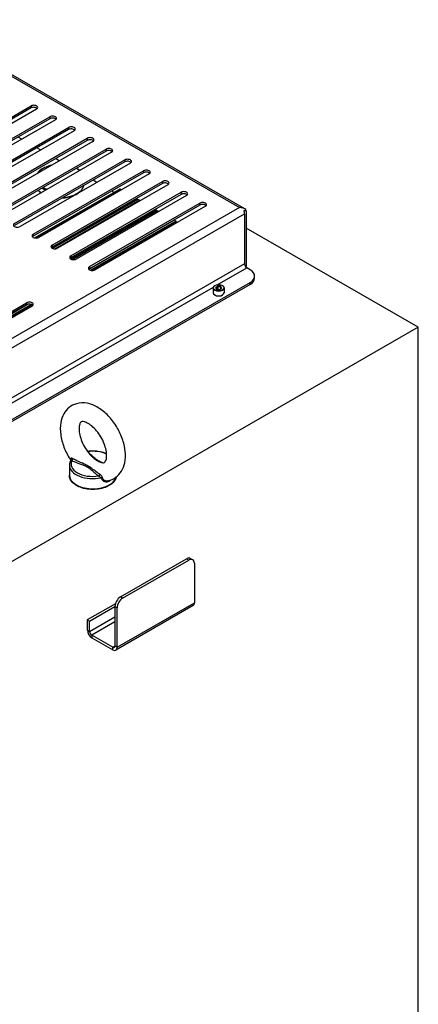
# Model space of a CAD drawing. Units: millimetres. Extents: x -4683 to -759, y 38 to 2774.
# Drawn here: x -2527 to -2303, y 825 to 1377 of the extents above; entities that cross this region are included whole.
import ezdxf

# ---------------------------------------------------------------- set-up
doc = ezdxf.new("R2010")
doc.units = ezdxf.units.MM
doc.layers.add('可見 (ISO)', color=7, linetype='Continuous', lineweight=25)
doc.layers.add('窄部可見 (ISO)', color=7, linetype='Continuous', lineweight=25)

msp = doc.modelspace()

# ---------------------------------------------------------------- linework, layer by layer
at = {"layer": '可見 (ISO)'}
for p, q in [((-2400.45, 1271.17), (-2584.76, 1377.3)), ((-2582.28, 1293.3), (-2520.41, 1328.93)), ((-2520.41, 1327.78), (-2582.28, 1292.15)), ((-2517.32, 1327.15), (-2579.19, 1291.52)), ((-2571.76, 1287.24), (-2509.89, 1322.87)), ((-2509.89, 1321.73), (-2571.76, 1286.1)), ((-2506.8, 1321.09), (-2568.67, 1285.46)), ((-2561.25, 1281.18), (-2499.37, 1316.81)), ((-2499.37, 1315.67), (-2561.25, 1280.04)), ((-2496.28, 1315.03), (-2558.15, 1279.4)), ((-2550.73, 1275.13), (-2488.86, 1310.76)), ((-2488.86, 1309.61), (-2550.73, 1273.98)), ((-2485.76, 1308.98), (-2547.63, 1273.35)), ((-2525.6, 1310.26), (-2527.7, 1311.47)), ((-2540.21, 1269.07), (-2478.34, 1304.7)), ((-2478.34, 1303.55), (-2540.21, 1267.93)), ((-2515.08, 1304.21), (-2517.18, 1305.42)), ((-2475.24, 1302.92), (-2537.12, 1267.29)), ((-2529.69, 1263.01), (-2467.82, 1298.64)), ((-2504.56, 1298.15), (-2506.66, 1299.36)), ((-2467.82, 1297.5), (-2529.69, 1261.87)), ((-2464.73, 1296.86), (-2526.6, 1261.23)), ((-2519.17, 1256.96), (-2457.3, 1292.59)), ((-2457.3, 1291.44), (-2519.17, 1255.81)), ((-2454.21, 1290.8), (-2516.08, 1255.17)), ((-2483.52, 1286.04), (-2485.62, 1287.25)), ((-2470.69, 1282.25), (-2518.26, 1254.86)), ((-2508.65, 1250.9), (-2446.78, 1286.53)), ((-2446.78, 1285.38), (-2508.65, 1249.75)), ((-2443.69, 1284.75), (-2505.56, 1249.12)), ((-2469.74, 1281.86), (-2470.05, 1282.04)), ((-2461.07, 1276.56), (-2508.69, 1249.14)), ((-2460.56, 1276.53), (-2508.39, 1248.99)), ((-2459.61, 1275.98), (-2506.89, 1248.75)), ((-2498.14, 1244.84), (-2436.26, 1280.47)), ((-2436.26, 1279.33), (-2498.14, 1243.7)), ((-2433.17, 1278.69), (-2495.04, 1243.06)), ((-2473.82, 1280.45), (-2475.1, 1281.19)), ((-2461.07, 1276.56), (-2461.4, 1276.97)), ((-2460.79, 1276.4), (-2461.07, 1276.56)), ((-2459.61, 1275.98), (-2460.56, 1276.53)), ((-2459.39, 1275.71), (-2459.61, 1275.98)), ((-2450.33, 1270.64), (-2498.18, 1243.08)), ((-2487.62, 1238.78), (-2425.75, 1274.41)), ((-2425.75, 1273.27), (-2487.62, 1237.64)), ((-2422.65, 1272.63), (-2484.52, 1237)), ((-2450.33, 1270.64), (-2450.84, 1270.93)), ((-2449.94, 1270.15), (-2450.33, 1270.64)), ((-2401.06, 1270.1), (-2399.89, 1270.78)), ((-2449.94, 1270.15), (-2497.44, 1242.79)), ((-2449.42, 1270.12), (-2497.01, 1242.71)), ((-2449.65, 1269.99), (-2449.94, 1270.15)), ((-2448.74, 1269.72), (-2449.42, 1270.12)), ((-2400.75, 1269.13), (-2400.75, 1269.09)), ((-2400.69, 1268.45), (-2400.69, 1240.27)), ((-2399.76, 1269.7), (-2399.76, 1238.94)), ((-2440.14, 1264.77), (-2487.95, 1237.25)), ((-2439.19, 1264.22), (-2486.93, 1236.73)), ((-2438.8, 1263.74), (-2485.85, 1236.64)), ((-2438.29, 1263.7), (-2485.03, 1236.78)), ((-2440.37, 1264.64), (-2440.55, 1264.74)), ((-2439.19, 1264.22), (-2440.14, 1264.77)), ((-2438.8, 1263.74), (-2439.19, 1264.22)), ((-2438.52, 1263.57), (-2438.8, 1263.74)), ((-2438.22, 1263.67), (-2438.29, 1263.7)), ((-2303.24, 1204.74), (-2399.76, 1260.32)), ((-2399.76, 1238.94), (-2400.12, 1238.74)), ((-2397.59, 1237.06), (-2399.45, 1238.13)), ((-2395.03, 1232.35), (-2395.03, 1233.49)), ((-2660.55, 1078.51), (-2397.59, 1229.93)), ((-2397.59, 1228.79), (-2660.55, 1077.36)), ((-2418.29, 1226.84), (-2418.29, 1224.12)), ((-2417.34, 1228.12), (-2417.4, 1228.08)), ((-2415.67, 1227.87), (-2416.89, 1227.17)), ((-2416.89, 1227.17), (-2416.69, 1227)), ((-2416.89, 1227.17), (-2416.44, 1226.21)), ((-2416.69, 1227), (-2415.62, 1227.61)), ((-2416.32, 1226.2), (-2416.69, 1227)), ((-2416.44, 1226.21), (-2414.78, 1225.96)), ((-2415.67, 1227.87), (-2415.62, 1227.61)), ((-2414.01, 1227.61), (-2415.67, 1227.87)), ((-2415.62, 1227.61), (-2414.16, 1227.39)), ((-2415.62, 1227.61), (-2415.62, 1226.09)), ((-2414.78, 1225.96), (-2413.57, 1226.66)), ((-2414.01, 1227.61), (-2414.16, 1227.39)), ((-2414.16, 1227.39), (-2413.76, 1226.55)), ((-2414.16, 1227.39), (-2414.16, 1226.32)), ((-2413.57, 1226.66), (-2414.01, 1227.61)), ((-2413.12, 1228.12), (-2413.05, 1228.08)), ((-2412.17, 1226.84), (-2412.17, 1224.12)), ((-2417.34, 1222.85), (-2417.4, 1222.88)), ((-2413.12, 1222.85), (-2413.05, 1222.88)), ((-2521.99, 1217.64), (-2585.09, 1181.31)), ((-2584.76, 1182.85), (-2522.88, 1218.48)), ((-2522.88, 1217.33), (-2584.76, 1181.7)), ((-2520.26, 1217.54), (-2584.07, 1180.8)), ((-2519.6, 1217.21), (-2582.99, 1180.7)), ((-2519.41, 1216.99), (-2582.17, 1180.85)), ((-2519.79, 1216.69), (-2581.66, 1181.06)), ((-2303.24, 1204.74), (-2612.6, 1026.59)), ((-2303.24, 686.11), (-2303.24, 1204.74)), ((-2498.89, 1127.45), (-2498.89, 1121.72)), ((-2470.29, 1053.52), (-2433.17, 1074.9)), ((-2469.06, 1052.81), (-2431.93, 1074.19)), ((-2430.99, 1075.12), (-2429.75, 1074.4)), ((-2428.84, 1072.39), (-2428.84, 1050.22)), ((-2473.15, 1049.66), (-2488.86, 1040.62)), ((-2487.62, 1039.91), (-2473.39, 1048.1)), ((-2473.39, 1048.17), (-2473.39, 1025.99)), ((-2429.57, 1048.61), (-2472.88, 1023.67)), ((-2472.15, 1025.28), (-2472.15, 1047.45)), ((-2488.86, 1040.62), (-2488.86, 1034.9)), ((-2488.86, 1040.62), (-2487.62, 1039.91)), ((-2487.62, 1034.18), (-2487.62, 1039.91)), ((-2474.62, 1025.27), (-2486.38, 1032.04)), ((-2486.38, 1030.61), (-2474.62, 1023.84))]:
    msp.add_line(p, q, dxfattribs=at)
for centre, major_axis, ratio, start_param, end_param in [((-2518.86, 1328.04), (2.19, 0), 0.575862, 5.497787, 8.63938), ((-2518.86, 1326.89), (-2.19, 0), 0.575862, 3.613181, 5.497787), ((-2508.35, 1321.98), (2.19, 0), 0.575862, 5.497787, 8.63938), ((-2508.35, 1320.84), (-2.19, 0), 0.575862, 3.613181, 5.497787), ((-2497.83, 1315.92), (2.19, 0), 0.575862, 5.497787, 8.63938), ((-2497.83, 1314.78), (-2.19, 0), 0.575862, 3.613181, 5.497787), ((-2487.31, 1309.87), (2.19, 0), 0.575862, 5.497787, 8.63938), ((-2487.31, 1308.72), (-2.19, 0), 0.575862, 3.613181, 5.497787), ((-2476.79, 1303.81), (2.19, 0), 0.575862, 5.497787, 8.63938), ((-2476.79, 1302.66), (-2.19, 0), 0.575862, 3.613181, 5.497787), ((-2466.27, 1297.75), (2.19, 0), 0.575862, 5.497787, 8.63938), ((-2466.27, 1296.61), (-2.19, 0), 0.575862, 3.613181, 5.497787), ((-2455.75, 1291.69), (2.19, 0), 0.575862, 5.497787, 8.63938), ((-2455.75, 1290.55), (-2.19, 0), 0.575862, 3.613181, 5.497787), ((-2445.24, 1285.64), (2.19, 0), 0.575862, 5.497787, 8.63938), ((-2469.26, 1281.06), (1.45, -1.18), 0.187237, 2.286844, 3.070308), ((-2445.24, 1284.49), (-2.19, 0), 0.575862, 3.613181, 5.497787), ((-2434.72, 1279.58), (2.19, 0), 0.575862, 5.497787, 8.63938), ((-2434.72, 1278.44), (-2.19, 0), 0.575862, 3.613181, 5.497787), ((-2424.2, 1273.52), (2.19, 0), 0.575862, 5.497787, 8.63938), ((-2424.2, 1272.38), (-2.19, 0), 0.575862, 3.613181, 5.497787), ((-2403.6, 1269.34), (4.45, 0), 0.578093, 0.589031, 1.570796), ((-2401.99, 1268.42), (1.57, 2.73), 0.578093, 5.495853, 5.958949), ((-2402.92, 1269.74), (-1.57, 2.73), 0.578093, 3.928925, 4.517955), ((-2401.99, 1268.42), (0.87, 1.52), 0.578093, 5.495853, 6.052103), ((-2528.14, 1262.12), (-2.19, 0), 0.575862, 5.497787, 8.63938), ((-2517.63, 1256.07), (-2.19, 0), 0.575862, 5.497787, 8.63938), ((-2517.63, 1254.92), (-2.19, 0), 0.575862, 5.497787, 5.811597), ((-2507.11, 1250.01), (-2.19, 0), 0.575862, 5.497787, 8.63938), ((-2507.11, 1248.86), (-2.19, 0), 0.575862, 5.497787, 5.811597), ((-2496.59, 1243.95), (-2.19, 0), 0.575862, 5.497787, 8.63938), ((-2496.59, 1242.81), (-2.19, 0), 0.575862, 5.497787, 5.811597), ((-2486.07, 1237.89), (-2.19, 0), 0.575862, 5.497787, 8.63938), ((-2486.07, 1236.75), (-2.19, 0), 0.575862, 5.497787, 5.811597), ((-2399.45, 1239.56), (-0.87, 1.52), 0.578093, 0.787332, 2.358128), ((-2403.78, 1233.49), (8.75, 0), 0.575862, 5.497787, 7.068583), ((-2403.78, 1232.35), (8.75, 0), 0.575862, 5.497787, 6.283185), ((-2415.23, 1226.84), (-3.06, 0), 0.575862, 5.50164, 10.206324), ((-2415.23, 1224.12), (3.06, 0), 0.575862, 3.141593, 6.283185), ((-2415.23, 1224.05), (2.97, 0), 0.575862, 3.923138, 5.50164), ((-2521.34, 1217.59), (2.19, 0), 0.575862, 5.497787, 8.63938), ((-2521.34, 1216.44), (-2.19, 0), 0.575862, 3.613181, 5.497787), ((-2433.17, 1071.32), (2.18, 3.79), 0.578093, 0, 0.783464), ((-2431.93, 1070.61), (2.18, 3.79), 0.578093, 5.495853, 7.06665), ((-2470.29, 1049.95), (-2.18, -3.79), 0.578093, 3.925057, 5.495853), ((-2469.06, 1049.23), (2.18, 3.79), 0.578093, 0.783464, 2.354261), ((-2431.31, 1051.64), (1.75, -3.03), 0.578093, 0, 0.787332), ((-2486.38, 1033.47), (1.75, -3.03), 0.578093, 3.928925, 5.499721), ((-2486.38, 1033.47), (-0.87, 1.52), 0.578093, 0.787332, 2.358128), ((-2474.62, 1026.7), (0.87, -1.52), 0.578093, 5.499721, 7.070517), ((-2474.62, 1026.7), (1.75, -3.03), 0.578093, 5.499721, 7.070517)]:
    msp.add_ellipse(centre, major_axis=major_axis, ratio=ratio, start_param=start_param, end_param=end_param, dxfattribs=at)
msp.add_ellipse((-2415.23, 1226.91), major_axis=(-2.97, 0), ratio=0.575862, dxfattribs=at)
for points, knots in [([(-2508.89, 1295.65), (-2510.23, 1295.38), (-2511.48, 1294.97), (-2513.76, 1293.94), (-2514.77, 1293.31), (-2516.16, 1292.09), (-2516.63, 1291.56), (-2517, 1290.99)], [4.2752994, 4.2752994, 4.2752994, 4.2752994, 4.5926361, 4.5926361, 4.918078, 4.918078, 5.1425587, 5.1425587, 5.1425587, 5.1425587]), ([(-2493.1, 1292.63), (-2493.17, 1292.69), (-2493.24, 1292.75), (-2493.82, 1293.23), (-2494.39, 1293.61), (-2495.01, 1293.95)], [2.9423409, 2.9423409, 2.9423409, 2.9423409, 2.9699464, 2.9699464, 3.1610062, 3.1610062, 3.1610062, 3.1610062]), ([(-2516.42, 1281.62), (-2516.1, 1281.25), (-2515.74, 1280.9), (-2515.15, 1280.43), (-2514.97, 1280.29), (-2514.78, 1280.15)], [5.9571537, 5.9571537, 5.9571537, 5.9571537, 6.1115391, 6.1115391, 6.1780696, 6.1780696, 6.1780696, 6.1780696]), ([(-2502.87, 1277.31), (-2501.84, 1277.38), (-2500.82, 1277.51), (-2498.48, 1277.99), (-2497.19, 1278.4), (-2494.88, 1279.44), (-2493.87, 1280.07), (-2492.24, 1281.51), (-2491.62, 1282.31), (-2491.07, 1283.51), (-2490.95, 1283.86), (-2490.87, 1284.22)], [7.177072, 7.177072, 7.177072, 7.177072, 7.409707, 7.409707, 7.734229, 7.734229, 8.059671, 8.059671, 8.383408, 8.383408, 8.513881, 8.513881, 8.513881, 8.513881]), ([(-2477.14, 1118.61), (-2475.58, 1118.97), (-2474.08, 1119.66), (-2471.57, 1121.55), (-2470.54, 1122.72), (-2468.85, 1125.49), (-2468.26, 1127.13), (-2467.48, 1130.89), (-2467.42, 1133.06), (-2467.88, 1137.63), (-2468.45, 1140.04), (-2470.14, 1144.75), (-2471.25, 1147.05), (-2473.9, 1151.34), (-2475.43, 1153.34), (-2478.83, 1156.88), (-2480.7, 1158.42), (-2484.69, 1160.84), (-2486.81, 1161.72), (-2490.95, 1162.47), (-2492.96, 1162.44), (-2496.4, 1161.49), (-2497.85, 1160.74), (-2500.28, 1158.76), (-2501.26, 1157.55), (-2502.87, 1154.69), (-2503.42, 1153), (-2504.09, 1149.14), (-2504.09, 1146.93), (-2503.5, 1142.31), (-2502.87, 1139.9), (-2501.07, 1135.21), (-2499.92, 1132.93), (-2498.41, 1130.59), (-2498.26, 1130.37), (-2498.12, 1130.16)], [2.180262, 2.180262, 2.180262, 2.180262, 2.426052, 2.426052, 2.660829, 2.660829, 2.932052, 2.932052, 3.264053, 3.264053, 3.622493, 3.622493, 3.977221, 3.977221, 4.329685, 4.329685, 4.685975, 4.685975, 5.042045, 5.042045, 5.348274, 5.348274, 5.590397, 5.590397, 5.826866, 5.826866, 6.103716, 6.103716, 6.440695, 6.440695, 6.799315, 6.799315, 7.153559, 7.153559, 7.190343, 7.190343, 7.190343, 7.190343]), ([(-2483, 1129.77), (-2482.23, 1129.34), (-2481.53, 1129.07), (-2480.4, 1128.78), (-2479.98, 1128.77), (-2479.33, 1128.84), (-2479.23, 1128.91), (-2478.9, 1129.2), (-2478.66, 1129.48), (-2478.25, 1130.58), (-2478.09, 1131.28), (-2477.99, 1132.96), (-2478.03, 1133.93), (-2478.35, 1136.08), (-2478.64, 1137.28), (-2479.49, 1139.76), (-2480.05, 1141.06), (-2481.4, 1143.57), (-2482.19, 1144.79), (-2483.89, 1147), (-2484.8, 1147.99), (-2486.61, 1149.62), (-2487.5, 1150.28), (-2489.1, 1151.21), (-2489.82, 1151.51), (-2490.99, 1151.84), (-2491.44, 1151.87), (-2492.13, 1151.82), (-2492.25, 1151.75), (-2492.51, 1151.55), (-2492.65, 1151.42), (-2493.03, 1150.79), (-2493.27, 1150.18), (-2493.51, 1148.6), (-2493.54, 1147.73), (-2493.38, 1145.73), (-2493.18, 1144.61), (-2492.53, 1142.21), (-2492.06, 1140.93), (-2490.88, 1138.39), (-2490.16, 1137.12), (-2488.55, 1134.77), (-2487.67, 1133.68), (-2486.39, 1132.36), (-2486.02, 1132.01), (-2485.64, 1131.68)], [1.586257, 1.586257, 1.586257, 1.586257, 1.844644, 1.844644, 2.105282, 2.105282, 2.468433, 2.468433, 2.802972, 2.802972, 3.07151, 3.07151, 3.328295, 3.328295, 3.595599, 3.595599, 3.872828, 3.872828, 4.15451, 4.15451, 4.434087, 4.434087, 4.705142, 4.705142, 4.964383, 4.964383, 5.223261, 5.223261, 5.565033, 5.565033, 5.809829, 5.809829, 6.123456, 6.123456, 6.379105, 6.379105, 6.642306, 6.642306, 6.916564, 6.916564, 7.197411, 7.197411, 7.478487, 7.478487, 7.59208, 7.59208, 7.59208, 7.59208]), ([(-2478.06, 1133.89), (-2479.17, 1134.37), (-2480.39, 1134.74), (-2483.01, 1135.25), (-2484.41, 1135.38), (-2486.82, 1135.37), (-2487.82, 1135.3), (-2488.8, 1135.16)], [3.283162, 3.283162, 3.283162, 3.283162, 3.6013581, 3.6013581, 3.9308371, 3.9308371, 4.1672605, 4.1672605, 4.1672605, 4.1672605]), ([(-2498.08, 1130.22), (-2498.18, 1130.05), (-2498.28, 1129.87), (-2498.45, 1129.51), (-2498.52, 1129.33), (-2498.65, 1128.96), (-2498.71, 1128.78), (-2498.8, 1128.4), (-2498.83, 1128.21), (-2498.88, 1127.83), (-2498.89, 1127.64), (-2498.89, 1127.45)], [5.1625305, 5.1625305, 5.1625305, 5.1625305, 5.2295818, 5.2295818, 5.2966332, 5.2966332, 5.3636845, 5.3636845, 5.4307358, 5.4307358, 5.4977871, 5.4977871, 5.4977871, 5.4977871]), ([(-2498.02, 1130.4), (-2498.02, 1130.4), (-2498.02, 1130.4), (-2498.02, 1130.4), (-2498.02, 1130.39), (-2498.02, 1130.37), (-2498.02, 1130.36), (-2498.03, 1130.33), (-2498.04, 1130.31), (-2498.05, 1130.26), (-2498.07, 1130.24), (-2498.08, 1130.22)], [0.01465044, 0.01465044, 0.01465044, 0.01465044, 0.01867448, 0.01867448, 0.03734896, 0.03734896, 0.05602345, 0.05602345, 0.07469793, 0.07469793, 0.09337241, 0.09337241, 0.09337241, 0.09337241]), ([(-2472.75, 1120.66), (-2472.85, 1120.21), (-2473.01, 1119.78), (-2473.63, 1118.55), (-2474.23, 1117.81), (-2475.8, 1116.45), (-2476.8, 1115.84), (-2479.06, 1114.83), (-2480.34, 1114.44), (-2483.01, 1113.92), (-2484.41, 1113.79), (-2487.21, 1113.8), (-2488.6, 1113.93), (-2491.26, 1114.46), (-2492.52, 1114.85), (-2494.79, 1115.87), (-2495.79, 1116.49), (-2497.41, 1117.93), (-2498.04, 1118.74), (-2498.73, 1120.29), (-2498.89, 1121.01), (-2498.89, 1121.72)], [4.051557, 4.051557, 4.051557, 4.051557, 4.210347, 4.210347, 4.513477, 4.513477, 4.84083, 4.84083, 5.172154, 5.172154, 5.501633, 5.501633, 5.830253, 5.830253, 6.159767, 6.159767, 6.491108, 6.491108, 6.818092, 6.818092, 7.068583, 7.068583, 7.068583, 7.068583])]:
    msp.add_open_spline(points, degree=3, knots=knots, dxfattribs=at)
at = {"layer": '窄部可見 (ISO)'}
for p, q in [((-2584.76, 1376.24), (-2403.6, 1271.92)), ((-2520.41, 1328.93), (-2520.41, 1327.78)), ((-2509.89, 1322.87), (-2509.89, 1321.73)), ((-2499.37, 1316.81), (-2499.37, 1315.67)), ((-2488.86, 1310.76), (-2488.86, 1309.61)), ((-2478.34, 1304.7), (-2478.34, 1303.55)), ((-2467.82, 1298.64), (-2467.82, 1297.5)), ((-2457.3, 1292.59), (-2457.3, 1291.44)), ((-2470.05, 1282.04), (-2517.31, 1254.82)), ((-2446.78, 1286.53), (-2446.78, 1285.38)), ((-2436.26, 1280.47), (-2436.26, 1279.33)), ((-2403.6, 1271.92), (-2677.56, 1114.15)), ((-2425.75, 1274.41), (-2425.75, 1273.27)), ((-2676.02, 1109.9), (-2400.69, 1268.45)), ((-2400.76, 1269.14), (-2400.75, 1269.13)), ((-2519.17, 1256.96), (-2519.17, 1255.81)), ((-2508.65, 1250.9), (-2508.65, 1249.75)), ((-2498.14, 1244.84), (-2498.14, 1243.7)), ((-2400.69, 1240.27), (-2676.02, 1081.72)), ((-2487.62, 1238.78), (-2487.62, 1237.64)), ((-2416.07, 1228.56), (-2399.45, 1238.13)), ((-2533.62, 1160.86), (-2418.16, 1227.35)), ((-2397.59, 1228.79), (-2397.59, 1229.93)), ((-2522.88, 1218.48), (-2522.88, 1217.33)), ((-2433.17, 1074.9), (-2431.93, 1074.19)), ((-2472.15, 1025.28), (-2428.84, 1050.22)), ((-2469.06, 1052.81), (-2470.29, 1053.52)), ((-2473.39, 1048.17), (-2472.15, 1047.45)), ((-2487.62, 1034.18), (-2473.39, 1042.38)), ((-2473.39, 1039.52), (-2486.38, 1032.04)), ((-2488.86, 1034.9), (-2487.62, 1034.18)), ((-2486.38, 1032.04), (-2486.38, 1030.61)), ((-2474.62, 1025.27), (-2473.39, 1025.98)), ((-2474.62, 1023.84), (-2474.62, 1025.27)), ((-2473.39, 1025.99), (-2472.15, 1025.28))]:
    msp.add_line(p, q, dxfattribs=at)
for centre, major_axis, ratio, start_param, end_param in [((-2504.32, 1288.48), (-13.13, 0), 0.575862, 5.088521, 5.907053), ((-2504.32, 1288.48), (13.13, 0), 0.575862, 0.567764, 0.795731), ((-2504.32, 1285.26), (-13.56, 0), 0.575862, 0.479188, 0.702812), ((-2504.32, 1288.12), (13.56, 0), 0.575862, 3.884595, 4.104493), ((-2504.32, 1288.48), (-13.12, 0), 0.575862, 0.775065, 1.003032), ((-2504.32, 1285.26), (13.56, 0), 0.575862, 4.846537, 6.149037), ((-2485.76, 1128.16), (12.25, 0), 0.575862, 0.889189, 1.811818), ((-2485.76, 1127.45), (-13.12, 0), 0.575862, 0, 1.926606), ((-2485.76, 1128.16), (-12.25, 0), 0.575862, 6.01655, 8.120617), ((-2498.88, 1130.25), (0.864, 0.14), 0.77343, 0.008009, 0.496588), ((-2497.58, 1130.73), (-0.386, -0.785), 0.530856, 0.747099, 2.214801), ((-2485.76, 1121.72), (13.12, 0), 0.575862, 3.141593, 6.14023), ((-2482.53, 1122.07), (0.489, 0.725), 0.621752, 3.967635, 5.435337), ((-2480.88, 1119.89), (-0.819, -0.308), 0.633719, 3.886605, 4.849156)]:
    msp.add_ellipse(centre, major_axis=major_axis, ratio=ratio, start_param=start_param, end_param=end_param, dxfattribs=at)
for points, knots in [([(-2480.43, 1128.82), (-2480.47, 1128.84), (-2480.51, 1128.85), (-2481.32, 1129.18), (-2482.06, 1129.52), (-2482.73, 1129.91), (-2483.7, 1130.46), (-2484.5, 1131.11), (-2485.97, 1132.43), (-2486.65, 1133.11), (-2487.67, 1133.98), (-2487.94, 1134.2), (-2488.23, 1134.42)], [10.390421, 10.390421, 10.390421, 10.390421, 10.405987, 10.405987, 10.730254, 10.730254, 10.730254, 11.200556, 11.200556, 11.66372, 11.66372, 11.825689, 11.825689, 11.825689, 11.825689]), ([(-2497.01, 1131.04), (-2497.12, 1131.1), (-2497.22, 1131.15), (-2497.53, 1131.27), (-2497.73, 1131.29), (-2497.99, 1131.24), (-2498.07, 1131.19), (-2498.17, 1131.05), (-2498.19, 1130.97), (-2498.2, 1130.83), (-2498.19, 1130.76), (-2498.18, 1130.69)], [-0.3423685, -0.3423685, -0.3423685, -0.3423685, -0.2926559, -0.2926559, -0.1854861, -0.1854861, -0.1030479, -0.1030479, -0.0396338, -0.0396338, 0, 0, 0, 0]), ([(-2498.08, 1130.22), (-2498.08, 1130.22), (-2498.07, 1130.22), (-2498.05, 1130.25), (-2498.02, 1130.26), (-2497.9, 1130.24), (-2497.82, 1130.2), (-2497.67, 1130.1), (-2497.63, 1130.06), (-2497.58, 1130.02)], [0.0933724, 0.0933724, 0.0933724, 0.0933724, 0.1030479, 0.1030479, 0.1854861, 0.1854861, 0.2926559, 0.2926559, 0.3423685, 0.3423685, 0.3423685, 0.3423685]), ([(-2497.58, 1130.02), (-2496.84, 1129.66), (-2496.06, 1129.33), (-2493.85, 1128.49), (-2492.36, 1128.01), (-2490.2, 1127.14), (-2489.46, 1126.8), (-2488.79, 1126.42), (-2487.82, 1125.86), (-2487.02, 1125.21), (-2485.55, 1123.89), (-2484.87, 1123.22), (-2483.63, 1122.15), (-2483.11, 1121.74), (-2482.53, 1121.36)], [9.494877, 9.494877, 9.494877, 9.494877, 9.826013, 9.826013, 10.405987, 10.405987, 10.730254, 10.730254, 10.730254, 11.200556, 11.200556, 11.66372, 11.66372, 11.965527, 11.965527, 11.965527, 11.965527]), ([(-2481.87, 1122.32), (-2482.42, 1122.64), (-2482.93, 1122.97), (-2484.19, 1123.87), (-2484.91, 1124.45), (-2486.48, 1125.66), (-2487.35, 1126.29), (-2488.36, 1126.87), (-2489.06, 1127.27), (-2489.82, 1127.65), (-2492, 1128.66), (-2493.45, 1129.25), (-2495.57, 1130.26), (-2496.32, 1130.64), (-2497.01, 1131.04)], [-11.965527, -11.965527, -11.965527, -11.965527, -11.66372, -11.66372, -11.200556, -11.200556, -10.730254, -10.730254, -10.730254, -10.405987, -10.405987, -9.826013, -9.826013, -9.494877, -9.494877, -9.494877, -9.494877]), ([(-2485.64, 1131.68), (-2484.91, 1131.03), (-2484.1, 1130.4), (-2483.16, 1129.86), (-2483.11, 1129.83), (-2483.06, 1129.8), (-2483, 1129.77)], [-11.1630812, -11.1630812, -11.1630812, -11.1630812, -10.7302544, -10.7302544, -10.7302544, -10.7055146, -10.7055146, -10.7055146, -10.7055146]), ([(-2482.53, 1121.36), (-2482.46, 1121.33), (-2482.39, 1121.3), (-2482.2, 1121.21), (-2482.09, 1121.14), (-2481.84, 1120.96), (-2481.7, 1120.85), (-2481.42, 1120.61), (-2481.28, 1120.48), (-2481.19, 1120.36)], [0, 0, 0, 0, 0.0474428, 0.0474428, 0.1233513, 0.1233513, 0.2220323, 0.2220323, 0.3423669, 0.3423669, 0.3423669, 0.3423669]), ([(-2480.41, 1120.47), (-2480.48, 1120.69), (-2480.62, 1120.94), (-2480.91, 1121.39), (-2481.06, 1121.59), (-2481.35, 1121.91), (-2481.48, 1122.04), (-2481.7, 1122.21), (-2481.79, 1122.27), (-2481.87, 1122.32)], [-0.3423669, -0.3423669, -0.3423669, -0.3423669, -0.2220323, -0.2220323, -0.1233513, -0.1233513, -0.0474428, -0.0474428, 0, 0, 0, 0]), ([(-2481.19, 1120.36), (-2481.13, 1120.18), (-2481.06, 1120.01), (-2480.8, 1119.51), (-2480.58, 1119.21), (-2479.65, 1118.3), (-2478.72, 1117.99), (-2477.41, 1118.14), (-2477.02, 1118.26), (-2476.64, 1118.45), (-2476.37, 1118.59), (-2476.11, 1118.77), (-2475.86, 1118.98)], [10.110384, 10.110384, 10.110384, 10.110384, 10.193231, 10.193231, 10.366339, 10.366339, 10.803079, 10.803079, 10.994059, 10.994059, 10.994059, 11.132151, 11.132151, 11.132151, 11.132151]), ([(-2477.14, 1118.61), (-2477.24, 1118.58), (-2477.33, 1118.57), (-2478.26, 1118.44), (-2479.09, 1118.69), (-2479.91, 1119.47), (-2480.1, 1119.73), (-2480.31, 1120.17), (-2480.37, 1120.31), (-2480.41, 1120.47)], [-10.8534285, -10.8534285, -10.8534285, -10.8534285, -10.8030791, -10.8030791, -10.3663394, -10.3663394, -10.1932308, -10.1932308, -10.1103844, -10.1103844, -10.1103844, -10.1103844])]:
    msp.add_open_spline(points, degree=3, knots=knots, dxfattribs=at)
msp.add_open_spline([(-2498.18, 1130.69), (-2498.14, 1130.53), (-2498.11, 1130.38), (-2498.06, 1130.25)], degree=3, dxfattribs=at)

doc.saveas('drawing.dxf')
